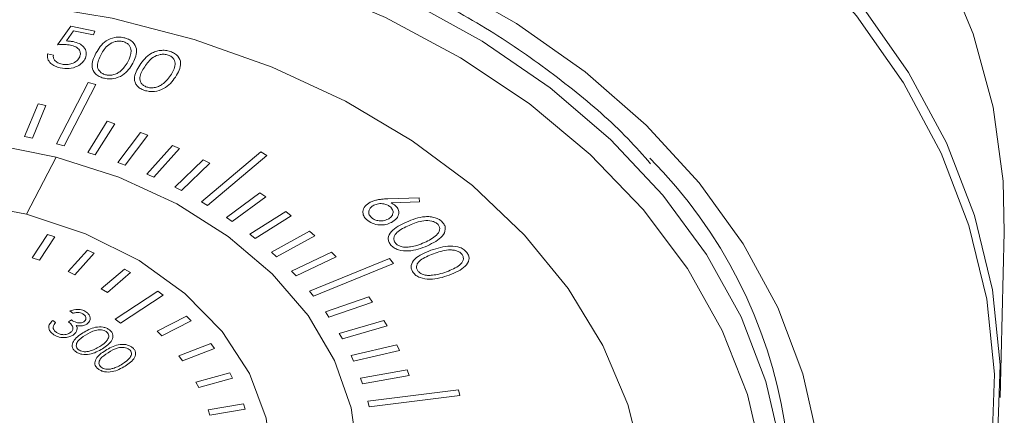
# Model space of a CAD drawing. Units: inches. Extents: x -43 to 67, y -18 to 67.
# Drawn here: x -13 to -11, y 37 to 37 of the extents above; entities that cross this region are included whole.
import ezdxf

# ---------------------------------------------------------------- set-up
doc = ezdxf.new("R2010")
doc.units = ezdxf.units.IN
doc.header["$MEASUREMENT"] = 0
doc.layers.get('0').update_dxf_attribs({"lineweight": 15})

msp = doc.modelspace()

# ---------------------------------------------------------------- linework, layer by layer
at = {"linetype": 'Continuous', "lineweight": 15}
for p, q in [((-12.64, 37.0696), (-12.6582, 37.0442)), ((-12.6068, 37.0627), (-12.64, 37.0696)), ((-12.6462, 37.0493), (-12.6362, 37.0632)), ((-12.6362, 37.0632), (-12.6089, 37.0576)), ((-12.6089, 37.0576), (-12.6068, 37.0627)), ((-12.6641, 37.03), (-12.672, 37.0317)), ((-12.6597, 36.9077), (-12.6162, 36.9921)), ((-12.6056, 36.9894), (-12.6491, 36.905)), ((-12.6162, 36.9921), (-12.6056, 36.9894)), ((-12.7036, 36.9175), (-12.6852, 36.9627)), ((-12.6744, 36.9605), (-12.6928, 36.9153)), ((-12.6852, 36.9627), (-12.6744, 36.9605)), ((-12.6168, 36.8958), (-12.5898, 36.9387)), ((-12.5795, 36.9354), (-12.6066, 36.8925)), ((-12.5898, 36.9387), (-12.5795, 36.9354)), ((-12.6928, 36.9153), (-12.7036, 36.9175)), ((-12.5753, 36.8818), (-12.5441, 36.9232)), ((-12.5342, 36.9195), (-12.5654, 36.878)), ((-12.5441, 36.9232), (-12.5342, 36.9195)), ((-12.6491, 36.905), (-12.6597, 36.9077)), ((-12.5352, 36.8657), (-12.5, 36.9055)), ((-12.5, 36.9055), (-12.4905, 36.9013)), ((-12.6066, 36.8925), (-12.6168, 36.8958)), ((-12.4905, 36.9013), (-12.5257, 36.8615)), ((-12.4603, 36.8279), (-12.3787, 36.8967)), ((-12.3701, 36.8916), (-12.4517, 36.8228)), ((-12.3787, 36.8967), (-12.3701, 36.8916)), ((-12.6601, 36.8893), (-12.7012, 36.8106)), ((-12.5654, 36.878), (-12.5753, 36.8818)), ((-12.4968, 36.8477), (-12.4578, 36.8857)), ((-12.4487, 36.8811), (-12.4877, 36.8431)), ((-12.4578, 36.8857), (-12.4487, 36.8811)), ((-12.5257, 36.8615), (-12.5352, 36.8657)), ((-12.4877, 36.8431), (-12.4968, 36.8477)), ((-12.4258, 36.8063), (-12.3797, 36.8401)), ((-12.3797, 36.8401), (-12.3716, 36.8346)), ((-12.4517, 36.8228), (-12.4603, 36.8279)), ((-12.3716, 36.8346), (-12.4178, 36.8008)), ((-12.1605, 36.8331), (-12.2038, 36.8318)), ((-12.199, 36.8262), (-12.1601, 36.8276)), ((-12.1601, 36.8276), (-12.1605, 36.8331)), ((-12.3936, 36.7831), (-12.3442, 36.8146)), ((-12.3442, 36.8146), (-12.3367, 36.8086)), ((-12.4178, 36.8008), (-12.4258, 36.8063)), ((-12.3367, 36.8086), (-12.3861, 36.7772)), ((-12.6933, 36.7506), (-12.6721, 36.7827)), ((-12.6721, 36.7827), (-12.6621, 36.7794)), ((-12.3861, 36.7772), (-12.3936, 36.7831)), ((-12.3637, 36.7584), (-12.3114, 36.7873)), ((-12.3114, 36.7873), (-12.3044, 36.781)), ((-11.3608, 36.5583), (-11.3552, 36.786)), ((-12.6621, 36.7794), (-12.6833, 36.7474)), ((-12.3044, 36.781), (-12.3568, 36.7521)), ((-12.6437, 36.7315), (-12.617, 36.7613)), ((-12.6077, 36.7571), (-12.6344, 36.7273)), ((-12.617, 36.7613), (-12.6077, 36.7571)), ((-12.3568, 36.7521), (-12.3637, 36.7584)), ((-12.3363, 36.7322), (-12.2813, 36.7585)), ((-12.2813, 36.7585), (-12.275, 36.7519)), ((-12.6833, 36.7474), (-12.6933, 36.7506)), ((-12.275, 36.7519), (-12.33, 36.7256)), ((-12.3116, 36.7047), (-12.2016, 36.7496)), ((-12.196, 36.7428), (-12.306, 36.6979)), ((-12.2016, 36.7496), (-12.196, 36.7428)), ((-12.6344, 36.7273), (-12.6437, 36.7315)), ((-12.5981, 36.7079), (-12.5661, 36.7351)), ((-12.5577, 36.7302), (-12.5896, 36.703)), ((-12.5661, 36.7351), (-12.5577, 36.7302)), ((-12.33, 36.7256), (-12.3363, 36.7322)), ((-12.5896, 36.703), (-12.5981, 36.7079)), ((-12.579, 36.6661), (-12.5204, 36.7046)), ((-12.5204, 36.7046), (-12.513, 36.6989)), ((-12.306, 36.6979), (-12.3116, 36.7047)), ((-12.513, 36.6989), (-12.5715, 36.6604)), ((-12.2896, 36.6761), (-12.2299, 36.6967)), ((-12.225, 36.6896), (-12.2847, 36.669)), ((-12.2299, 36.6967), (-12.225, 36.6896)), ((-12.6413, 36.6774), (-12.6372, 36.6742)), ((-12.2847, 36.669), (-12.2896, 36.6761)), ((-12.6611, 36.6613), (-12.665, 36.6644)), ((-12.6391, 36.665), (-12.6432, 36.6624)), ((-12.5715, 36.6604), (-12.579, 36.6661)), ((-12.5213, 36.6496), (-12.4807, 36.6702)), ((-12.4743, 36.6639), (-12.5149, 36.6433)), ((-12.4807, 36.6702), (-12.4743, 36.6639)), ((-12.2706, 36.6465), (-12.209, 36.6641)), ((-12.209, 36.6641), (-12.2048, 36.6567)), ((-12.5149, 36.6433), (-12.5213, 36.6496)), ((-12.2663, 36.6391), (-12.2706, 36.6465)), ((-12.2048, 36.6567), (-12.2663, 36.6391)), ((-12.4915, 36.6157), (-12.4474, 36.6324)), ((-12.4422, 36.6256), (-12.4862, 36.6088)), ((-12.4474, 36.6324), (-12.4422, 36.6256)), ((-12.2544, 36.616), (-12.1913, 36.6305)), ((-12.1878, 36.623), (-12.251, 36.6084)), ((-12.1913, 36.6305), (-12.1878, 36.623)), ((-12.4862, 36.6088), (-12.4915, 36.6157)), ((-12.251, 36.6084), (-12.2544, 36.616)), ((-12.468, 36.5794), (-12.4213, 36.592)), ((-12.4213, 36.592), (-12.4173, 36.5847)), ((-12.2414, 36.5848), (-12.1769, 36.5962)), ((-12.1769, 36.5962), (-12.1742, 36.5884)), ((-12.464, 36.5721), (-12.468, 36.5794)), ((-12.4173, 36.5847), (-12.464, 36.5721)), ((-12.2387, 36.5771), (-12.2414, 36.5848)), ((-12.1742, 36.5884), (-12.2387, 36.5771)), ((-12.2314, 36.553), (-12.1063, 36.5686)), ((-12.1063, 36.5686), (-12.1044, 36.5608)), ((-12.2295, 36.5452), (-12.2314, 36.553)), ((-12.1044, 36.5608), (-12.2295, 36.5452)), ((-12.4512, 36.5412), (-12.4026, 36.5495)), ((-12.4487, 36.5337), (-12.4512, 36.5412)), ((-12.4, 36.542), (-12.4487, 36.5337)), ((-12.4026, 36.5495), (-12.4, 36.542))]:
    msp.add_line(p, q, dxfattribs=at)
at = {"linetype": 'Continuous', "lineweight": 15, "flags": 128}
for points in [[(-12.8799, 37.8832), (-12.735, 37.8783), (-12.5913, 37.8637), (-12.4503, 37.8395), (-12.3132, 37.8059), (-12.1811, 37.7633), (-12.0555, 37.712), (-11.9372, 37.6525), (-11.8276, 37.5853), (-11.7274, 37.511), (-11.6377, 37.4303), (-11.5593, 37.344), (-11.4928, 37.2528), (-11.4388, 37.1575), (-11.3979, 37.059), (-11.3705, 36.9583), (-11.3567, 36.8561), (-11.3552, 36.786)], [(-12.8799, 37.6336), (-12.734, 37.6286), (-12.5895, 37.6137), (-12.4477, 37.589), (-12.3099, 37.5547), (-12.1774, 37.5112), (-12.0515, 37.4588), (-11.9333, 37.3981), (-11.824, 37.3296), (-11.7245, 37.2539), (-11.6358, 37.1719), (-11.5587, 37.0841), (-11.494, 36.9915), (-11.4422, 36.8949), (-11.4038, 36.7953), (-11.3792, 36.6935), (-11.3686, 36.5904), (-11.3722, 36.4872), (-11.3898, 36.3846), (-11.4213, 36.2838), (-11.444, 36.2303)], [(-12.8799, 37.3051), (-12.7466, 37.3001), (-12.6148, 37.2853), (-12.4858, 37.2609), (-12.3612, 37.2271), (-12.2423, 37.1842), (-12.1303, 37.1328), (-12.0266, 37.0734), (-11.9322, 37.0067), (-11.8481, 36.9333), (-11.7754, 36.8541), (-11.7148, 36.77), (-11.667, 36.6819), (-11.6324, 36.5907), (-11.6116, 36.4975), (-11.6046, 36.4032), (-11.6116, 36.3089), (-11.6324, 36.2157), (-11.6542, 36.154)], [(-12.7822, 37.2605), (-12.6531, 37.2482), (-12.5265, 37.2264), (-12.4039, 37.1951), (-12.2867, 37.1548), (-12.1762, 37.1059), (-12.0737, 37.049), (-11.9803, 36.9847), (-11.8971, 36.9137), (-11.825, 36.837), (-11.765, 36.7552), (-11.7175, 36.6693), (-11.6832, 36.5804), (-11.6625, 36.4894), (-11.6555, 36.3974)], [(-11.6935, 37.2482), (-11.6295, 37.1873), (-11.5521, 37.0992), (-11.487, 37.0061), (-11.4349, 36.909), (-11.3964, 36.8089), (-11.3716, 36.7065), (-11.361, 36.603), (-11.3646, 36.4992), (-11.3823, 36.3961), (-11.4139, 36.2948), (-11.4593, 36.196), (-11.5179, 36.1008), (-11.5881, 36.0115)], [(-11.6805, 36.3797), (-11.6876, 36.4714), (-11.7086, 36.5621), (-11.7433, 36.6505), (-11.7914, 36.7359), (-11.8522, 36.817), (-11.9251, 36.893), (-12.0092, 36.963), (-12.1035, 37.0261), (-12.2068, 37.0817), (-12.3181, 37.1291), (-12.436, 37.1676), (-12.5591, 37.197), (-12.6859, 37.2167), (-12.815, 37.2266)], [(-11.8454, 36.3797), (-11.8524, 36.4647), (-11.8733, 36.5484), (-11.9078, 36.6299), (-11.9554, 36.7081), (-12.0156, 36.7817), (-12.0874, 36.85), (-12.17, 36.9118), (-12.2621, 36.9665), (-12.3627, 37.0133), (-12.4702, 37.0515), (-12.5832, 37.0806), (-12.7003, 37.1002), (-12.8198, 37.1101)], [(-13.4977, 36.5717), (-13.468, 36.6374), (-13.4244, 36.6991), (-13.3679, 36.7554), (-13.3, 36.8048), (-13.2221, 36.8463), (-13.1361, 36.8789), (-13.0441, 36.9018), (-12.9482, 36.9145), (-12.8508, 36.9166), (-12.7539, 36.9082), (-12.6601, 36.8893)], [(-12.6601, 36.8893), (-12.5738, 36.8615), (-12.4942, 36.8248), (-12.4233, 36.7801), (-12.3627, 36.7285), (-12.3135, 36.671), (-12.2771, 36.609), (-12.2541, 36.5439), (-12.2451, 36.4771), (-12.2503, 36.41), (-12.2696, 36.3443), (-12.3025, 36.2813), (-12.3484, 36.2225), (-12.4061, 36.1692), (-12.4744, 36.1226)], [(-12.7012, 36.8106), (-12.7853, 36.827), (-12.8721, 36.8332), (-12.9591, 36.8289), (-13.0439, 36.8143), (-13.1239, 36.7899), (-13.1971, 36.7563), (-13.2611, 36.7144), (-13.3143, 36.6655), (-13.3551, 36.611), (-13.3823, 36.5524)], [(-12.5502, 36.1872), (-12.4862, 36.2319), (-12.4341, 36.2839), (-12.3957, 36.3415), (-12.3719, 36.4029), (-12.3636, 36.4663), (-12.371, 36.5297), (-12.3939, 36.5913), (-12.4316, 36.6492), (-12.4829, 36.7015), (-12.5462, 36.7467), (-12.6197, 36.7835), (-12.7012, 36.8106)]]:
    msp.add_lwpolyline(points, dxfattribs=at)
at = {"linetype": 'Continuous', "lineweight": 15}
msp.add_arc((-12.3141, 36.4186), 0.6648, 333.4625, 44.892, dxfattribs=at)
for points, knots in [([(-12.8799, 37.2805), (-12.8583, 37.2802), (-12.7955, 37.2795), (-12.6918, 37.2717), (-12.5704, 37.2543), (-12.4522, 37.2282), (-12.3383, 37.194), (-12.2298, 37.152), (-12.128, 37.1026), (-12.0337, 37.0464), (-11.9485, 36.9836), (-11.8841, 36.928), (-11.8523, 36.8918), (-11.842, 36.8801)], [0, 0, 0, 0, 0.052397, 0.152415, 0.252453, 0.352475, 0.452479, 0.55246, 0.652424, 0.752375, 0.852321, 0.952287, 1, 1, 1, 1]), ([(-12.5655, 37.0535), (-12.5678, 37.0539), (-12.5723, 37.0549), (-12.5817, 37.0542), (-12.5963, 37.0481), (-12.6017, 37.0388), (-12.6054, 37.0325)], [0, 0, 0, 0, 0.125568, 0.25115, 0.500315, 1, 1, 1, 1]), ([(-12.5546, 37.0189), (-12.5516, 37.0253), (-12.5472, 37.035), (-12.5527, 37.0465), (-12.5592, 37.0514), (-12.5634, 37.0528), (-12.5655, 37.0535)], [0, 0, 0, 0, 0.499394, 0.748722, 0.874352, 1, 1, 1, 1]), ([(-12.6582, 37.0442), (-12.6549, 37.0444), (-12.649, 37.0449), (-12.6432, 37.0441), (-12.6406, 37.0437)], [0, 0, 0, 0, 0.560345, 1, 1, 1, 1]), ([(-12.6367, 37.0484), (-12.6385, 37.0487), (-12.6416, 37.0492), (-12.6448, 37.0493), (-12.6462, 37.0493)], [0, 0, 0, 0, 0.5598422, 1, 1, 1, 1]), ([(-12.6406, 37.0437), (-12.638, 37.043), (-12.6329, 37.0416), (-12.628, 37.0371), (-12.6264, 37.0321), (-12.6273, 37.0291), (-12.6278, 37.0276)], [0, 0, 0, 0, 0.280199, 0.559294, 0.779358, 1, 1, 1, 1]), ([(-12.62, 37.0258), (-12.6193, 37.0284), (-12.6178, 37.0337), (-12.6216, 37.041), (-12.6283, 37.0461), (-12.6339, 37.0477), (-12.6367, 37.0484)], [0, 0, 0, 0, 0.280063, 0.559413, 0.779543, 1, 1, 1, 1]), ([(-12.5984, 37.0305), (-12.5957, 37.0355), (-12.5916, 37.0429), (-12.5808, 37.0484), (-12.5734, 37.0494), (-12.5698, 37.0487), (-12.568, 37.0484)], [0, 0, 0, 0, 0.500425, 0.749254, 0.874728, 1, 1, 1, 1]), ([(-12.568, 37.0484), (-12.5663, 37.0478), (-12.563, 37.0466), (-12.5584, 37.0424), (-12.5557, 37.0332), (-12.5593, 37.0257), (-12.5616, 37.0207)], [0, 0, 0, 0, 0.125286, 0.250768, 0.499801, 1, 1, 1, 1]), ([(-12.672, 37.0317), (-12.6722, 37.0293), (-12.6725, 37.0246), (-12.6683, 37.0185), (-12.662, 37.0143), (-12.6571, 37.013), (-12.6547, 37.0123)], [0, 0, 0, 0, 0.279856, 0.559444, 0.779612, 1, 1, 1, 1]), ([(-12.6521, 37.0173), (-12.6541, 37.0179), (-12.6582, 37.0191), (-12.6624, 37.0225), (-12.6644, 37.0263), (-12.6642, 37.0288), (-12.6641, 37.03)], [0, 0, 0, 0, 0.2797928, 0.5596033, 0.779459, 1, 1, 1, 1]), ([(-12.6547, 37.0123), (-12.6505, 37.0118), (-12.6424, 37.0106), (-12.6312, 37.0139), (-12.6236, 37.0193), (-12.6212, 37.0236), (-12.62, 37.0258)], [0, 0, 0, 0, 0.279893, 0.558948, 0.779452, 1, 1, 1, 1]), ([(-12.6278, 37.0276), (-12.6289, 37.0257), (-12.6311, 37.0217), (-12.6378, 37.0181), (-12.6452, 37.0164), (-12.6498, 37.017), (-12.6521, 37.0173)], [0, 0, 0, 0, 0.280093, 0.559737, 0.779898, 1, 1, 1, 1]), ([(-12.6054, 37.0325), (-12.6085, 37.0262), (-12.6131, 37.0167), (-12.608, 37.0052), (-12.6015, 37.0003), (-12.5973, 36.9989), (-12.5952, 36.9982)], [0, 0, 0, 0, 0.4997232, 0.7488641, 0.8744093, 1, 1, 1, 1]), ([(-12.5924, 37.0029), (-12.5941, 37.0035), (-12.5974, 37.0047), (-12.6008, 37.0079), (-12.6029, 37.0115), (-12.6042, 37.0193), (-12.601, 37.0256), (-12.5984, 37.0305)], [0, 0, 0, 0, 0.125007, 0.250195, 0.375316, 0.500634, 1, 1, 1, 1]), ([(-12.5031, 37.0349), (-12.5053, 37.0355), (-12.5097, 37.0366), (-12.5168, 37.0365), (-12.5235, 37.035), (-12.5354, 37.0296), (-12.5408, 37.0221), (-12.5452, 37.0161)], [0, 0, 0, 0, 0.125355, 0.25067, 0.375995, 0.501453, 1, 1, 1, 1]), ([(-12.5384, 37.0137), (-12.5352, 37.0185), (-12.5303, 37.0257), (-12.5188, 37.0307), (-12.5113, 37.0312), (-12.5078, 37.0304), (-12.5061, 37.03)], [0, 0, 0, 0, 0.500405, 0.749268, 0.874703, 1, 1, 1, 1]), ([(-12.5061, 37.03), (-12.5045, 37.0293), (-12.5013, 37.0279), (-12.4972, 37.0234), (-12.4954, 37.014), (-12.4998, 37.0068), (-12.5027, 37.0019)], [0, 0, 0, 0, 0.125253, 0.250767, 0.499783, 1, 1, 1, 1]), ([(-12.4959, 36.9997), (-12.4922, 37.006), (-12.4867, 37.0154), (-12.491, 37.0272), (-12.4969, 37.0324), (-12.501, 37.0341), (-12.5031, 37.0349)], [0, 0, 0, 0, 0.4993467, 0.7487544, 0.8743392, 1, 1, 1, 1]), ([(-12.5952, 36.9982), (-12.593, 36.9978), (-12.5885, 36.9968), (-12.579, 36.9974), (-12.5641, 37.0034), (-12.5584, 37.0127), (-12.5546, 37.0189)], [0, 0, 0, 0, 0.125609, 0.251241, 0.50065, 1, 1, 1, 1]), ([(-12.5616, 37.0207), (-12.5631, 37.0181), (-12.5657, 37.0136), (-12.5699, 37.0096), (-12.5717, 37.0079)], [0, 0, 0, 0, 0.560097, 1, 1, 1, 1]), ([(-12.5452, 37.0161), (-12.5489, 37.0099), (-12.5536, 37.0022), (-12.5519, 36.9923), (-12.5493, 36.9877), (-12.5448, 36.9837), (-12.5408, 36.9821), (-12.5387, 36.9813)], [0, 0, 0, 0, 0.49865, 0.624103, 0.749406, 0.8747, 1, 1, 1, 1]), ([(-12.5354, 36.9858), (-12.537, 36.9865), (-12.5402, 36.9879), (-12.5444, 36.9923), (-12.5463, 37.0017), (-12.5416, 37.0089), (-12.5384, 37.0137)], [0, 0, 0, 0, 0.125228, 0.25069, 0.499554, 1, 1, 1, 1]), ([(-12.5717, 37.0079), (-12.5732, 37.0067), (-12.5761, 37.0045), (-12.5817, 37.0025), (-12.5874, 37.0019), (-12.5907, 37.0026), (-12.5924, 37.0029)], [0, 0, 0, 0, 0.2803271, 0.5598126, 0.7799977, 1, 1, 1, 1]), ([(-12.5387, 36.9813), (-12.5365, 36.9807), (-12.5321, 36.9795), (-12.5226, 36.9796), (-12.5071, 36.9847), (-12.5004, 36.9937), (-12.4959, 36.9997)], [0, 0, 0, 0, 0.125649, 0.251276, 0.500642, 1, 1, 1, 1]), ([(-12.5027, 37.0019), (-12.5045, 36.9994), (-12.5076, 36.995), (-12.5122, 36.9913), (-12.5142, 36.9897)], [0, 0, 0, 0, 0.560128, 1, 1, 1, 1]), ([(-12.5142, 36.9897), (-12.5158, 36.9886), (-12.519, 36.9865), (-12.5248, 36.9849), (-12.5305, 36.9846), (-12.5338, 36.9854), (-12.5354, 36.9858)], [0, 0, 0, 0, 0.280281, 0.559793, 0.779964, 1, 1, 1, 1]), ([(-12.2278, 36.8272), (-12.2304, 36.8255), (-12.2357, 36.822), (-12.2385, 36.815), (-12.2375, 36.8084), (-12.2346, 36.805), (-12.2332, 36.8033)], [0, 0, 0, 0, 0.279721, 0.55924, 0.779557, 1, 1, 1, 1]), ([(-12.2267, 36.8064), (-12.228, 36.8079), (-12.2304, 36.8109), (-12.2299, 36.8159), (-12.2276, 36.8202), (-12.2246, 36.822), (-12.2232, 36.8229)], [0, 0, 0, 0, 0.2796489, 0.5593583, 0.7796013, 1, 1, 1, 1]), ([(-12.2038, 36.8318), (-12.2067, 36.8317), (-12.2114, 36.8315), (-12.2178, 36.8306), (-12.2231, 36.8293), (-12.2263, 36.8279), (-12.2278, 36.8272)], [0, 0, 0, 0, 0.340146, 0.560183, 0.780165, 1, 1, 1, 1]), ([(-12.2232, 36.8229), (-12.221, 36.8237), (-12.2167, 36.8255), (-12.2096, 36.8252), (-12.2036, 36.8235), (-12.2011, 36.8214), (-12.1998, 36.8204)], [0, 0, 0, 0, 0.279575, 0.559361, 0.779659, 1, 1, 1, 1]), ([(-12.193, 36.8222), (-12.194, 36.8231), (-12.1958, 36.8246), (-12.198, 36.8257), (-12.199, 36.8262)], [0, 0, 0, 0, 0.55988, 1, 1, 1, 1]), ([(-12.1998, 36.8204), (-12.1985, 36.8188), (-12.1961, 36.8158), (-12.1966, 36.8108), (-12.199, 36.8066), (-12.2019, 36.8047), (-12.2034, 36.8038)], [0, 0, 0, 0, 0.279462, 0.559236, 0.77951, 1, 1, 1, 1]), ([(-12.1987, 36.7994), (-12.1962, 36.801), (-12.191, 36.8043), (-12.1883, 36.811), (-12.1888, 36.8173), (-12.1916, 36.8206), (-12.193, 36.8222)], [0, 0, 0, 0, 0.2798876, 0.5594932, 0.7796972, 1, 1, 1, 1]), ([(-12.2332, 36.8033), (-12.2307, 36.8014), (-12.2256, 36.7976), (-12.2156, 36.7955), (-12.2061, 36.7962), (-12.2012, 36.7983), (-12.1987, 36.7994)], [0, 0, 0, 0, 0.279744, 0.55937, 0.779603, 1, 1, 1, 1]), ([(-12.2034, 36.8038), (-12.2056, 36.803), (-12.2099, 36.8012), (-12.217, 36.8016), (-12.2229, 36.8033), (-12.2255, 36.8053), (-12.2267, 36.8064)], [0, 0, 0, 0, 0.279551, 0.559384, 0.77963, 1, 1, 1, 1]), ([(-12.1781, 36.7999), (-12.186, 36.7961), (-12.1979, 36.7905), (-12.2037, 36.7792), (-12.2027, 36.7725), (-12.2006, 36.7696), (-12.1995, 36.7681)], [0, 0, 0, 0, 0.499701, 0.748849, 0.874444, 1, 1, 1, 1]), ([(-12.1932, 36.7706), (-12.194, 36.7718), (-12.1956, 36.7742), (-12.1957, 36.7782), (-12.1942, 36.782), (-12.1885, 36.7888), (-12.1806, 36.7924), (-12.1742, 36.7953)], [0, 0, 0, 0, 0.125001, 0.250209, 0.375358, 0.500627, 1, 1, 1, 1]), ([(-12.1283, 36.7994), (-12.1297, 36.8008), (-12.1325, 36.8035), (-12.1386, 36.8061), (-12.1454, 36.8074), (-12.1595, 36.8075), (-12.1698, 36.8032), (-12.1781, 36.7999)], [0, 0, 0, 0, 0.125286, 0.250567, 0.375895, 0.501356, 1, 1, 1, 1]), ([(-12.1742, 36.7953), (-12.1678, 36.7981), (-12.1582, 36.8022), (-12.1448, 36.802), (-12.1381, 36.7995), (-12.1358, 36.7975), (-12.1346, 36.7964)], [0, 0, 0, 0, 0.500445, 0.749304, 0.874738, 1, 1, 1, 1]), ([(-12.1346, 36.7964), (-12.1338, 36.7953), (-12.1322, 36.7929), (-12.1321, 36.7876), (-12.1379, 36.779), (-12.1472, 36.7746), (-12.1534, 36.7716)], [0, 0, 0, 0, 0.125317, 0.250817, 0.499863, 1, 1, 1, 1]), ([(-12.1493, 36.7672), (-12.1414, 36.771), (-12.1295, 36.7768), (-12.1241, 36.7883), (-12.125, 36.795), (-12.1272, 36.798), (-12.1283, 36.7994)], [0, 0, 0, 0, 0.499371, 0.748734, 0.874358, 1, 1, 1, 1]), ([(-12.1724, 36.7657), (-12.1746, 36.7654), (-12.1789, 36.7649), (-12.185, 36.7658), (-12.19, 36.7677), (-12.1922, 36.7697), (-12.1932, 36.7706)], [0, 0, 0, 0, 0.280369, 0.55984, 0.780023, 1, 1, 1, 1]), ([(-12.1534, 36.7716), (-12.1567, 36.7702), (-12.1627, 36.7677), (-12.1694, 36.7663), (-12.1724, 36.7657)], [0, 0, 0, 0, 0.560076, 1, 1, 1, 1]), ([(-12.1995, 36.7681), (-12.1981, 36.7668), (-12.1953, 36.7641), (-12.1872, 36.7605), (-12.1703, 36.7589), (-12.1577, 36.7638), (-12.1493, 36.7672)], [0, 0, 0, 0, 0.125644, 0.251284, 0.500679, 1, 1, 1, 1]), ([(-12.1443, 36.7609), (-12.1526, 36.7576), (-12.165, 36.7526), (-12.172, 36.7417), (-12.1718, 36.735), (-12.1699, 36.7319), (-12.169, 36.7304)], [0, 0, 0, 0, 0.499675, 0.74887, 0.874441, 1, 1, 1, 1]), ([(-12.1625, 36.7326), (-12.1632, 36.7338), (-12.1645, 36.7363), (-12.1641, 36.7403), (-12.1623, 36.744), (-12.1558, 36.7504), (-12.1476, 36.7536), (-12.141, 36.7561)], [0, 0, 0, 0, 0.125022, 0.250198, 0.375324, 0.500644, 1, 1, 1, 1]), ([(-12.0948, 36.7577), (-12.096, 36.7592), (-12.0985, 36.762), (-12.1061, 36.7659), (-12.1228, 36.7682), (-12.1357, 36.7638), (-12.1443, 36.7609)], [0, 0, 0, 0, 0.125597, 0.251185, 0.500327, 1, 1, 1, 1]), ([(-12.141, 36.7561), (-12.1342, 36.7585), (-12.1258, 36.7615), (-12.1147, 36.7615), (-12.1093, 36.7605), (-12.1045, 36.7584), (-12.1024, 36.7562), (-12.1014, 36.7551)], [0, 0, 0, 0, 0.499322, 0.624663, 0.749756, 0.87496, 1, 1, 1, 1]), ([(-12.1014, 36.7551), (-12.1007, 36.7539), (-12.0994, 36.7514), (-12.0999, 36.7461), (-12.1065, 36.7379), (-12.1163, 36.734), (-12.1228, 36.7314)], [0, 0, 0, 0, 0.12527, 0.250715, 0.49975, 1, 1, 1, 1]), ([(-12.1192, 36.7267), (-12.1109, 36.7301), (-12.0984, 36.7353), (-12.0917, 36.7464), (-12.092, 36.7531), (-12.0938, 36.7562), (-12.0948, 36.7577)], [0, 0, 0, 0, 0.499332, 0.748684, 0.874328, 1, 1, 1, 1]), ([(-12.169, 36.7304), (-12.1678, 36.729), (-12.1653, 36.7262), (-12.1577, 36.7222), (-12.1409, 36.7196), (-12.1279, 36.7239), (-12.1192, 36.7267)], [0, 0, 0, 0, 0.125651, 0.251284, 0.500663, 1, 1, 1, 1]), ([(-12.1423, 36.7266), (-12.1445, 36.7264), (-12.1489, 36.7261), (-12.1549, 36.7273), (-12.1597, 36.7295), (-12.1616, 36.7316), (-12.1625, 36.7326)], [0, 0, 0, 0, 0.280312, 0.559812, 0.779995, 1, 1, 1, 1]), ([(-12.1228, 36.7314), (-12.1263, 36.7302), (-12.1325, 36.728), (-12.1393, 36.727), (-12.1423, 36.7266)], [0, 0, 0, 0, 0.560117, 1, 1, 1, 1]), ([(-12.6181, 36.6754), (-12.6199, 36.6765), (-12.6234, 36.6788), (-12.6321, 36.6802), (-12.6378, 36.6785), (-12.6413, 36.6774)], [0, 0, 0, 0, 0.280568, 0.561089, 1, 1, 1, 1]), ([(-12.6372, 36.6742), (-12.6358, 36.6746), (-12.633, 36.6753), (-12.6287, 36.6754), (-12.625, 36.6744), (-12.6233, 36.6733), (-12.6225, 36.6727)], [0, 0, 0, 0, 0.280526, 0.559881, 0.779827, 1, 1, 1, 1]), ([(-12.6182, 36.659), (-12.6167, 36.6603), (-12.6136, 36.663), (-12.6131, 36.6679), (-12.6147, 36.6722), (-12.617, 36.6743), (-12.6181, 36.6754)], [0, 0, 0, 0, 0.279065, 0.558534, 0.77929, 1, 1, 1, 1]), ([(-12.665, 36.6644), (-12.6666, 36.6628), (-12.6696, 36.6596), (-12.6708, 36.6542), (-12.669, 36.6493), (-12.6663, 36.6469), (-12.665, 36.6457)], [0, 0, 0, 0, 0.280461, 0.559591, 0.779641, 1, 1, 1, 1]), ([(-12.6645, 36.655), (-12.6642, 36.6562), (-12.6636, 36.6585), (-12.6619, 36.6604), (-12.6611, 36.6613)], [0, 0, 0, 0, 0.558612, 1, 1, 1, 1]), ([(-12.6432, 36.6624), (-12.6418, 36.6611), (-12.6389, 36.6586), (-12.6367, 36.6542), (-12.6377, 36.6499), (-12.6401, 36.6479), (-12.6413, 36.647)], [0, 0, 0, 0, 0.281542, 0.560485, 0.780419, 1, 1, 1, 1]), ([(-12.6223, 36.6623), (-12.6233, 36.6619), (-12.6253, 36.6609), (-12.629, 36.6607), (-12.634, 36.6617), (-12.637, 36.6636), (-12.6391, 36.665)], [0, 0, 0, 0, 0.186624, 0.373267, 0.56069, 1, 1, 1, 1]), ([(-12.6225, 36.6727), (-12.6215, 36.6718), (-12.6197, 36.6701), (-12.6191, 36.667), (-12.6199, 36.6642), (-12.6215, 36.663), (-12.6223, 36.6623)], [0, 0, 0, 0, 0.280294, 0.560008, 0.780146, 1, 1, 1, 1]), ([(-12.6606, 36.6484), (-12.6618, 36.6495), (-12.6639, 36.6515), (-12.6643, 36.6539), (-12.6645, 36.655)], [0, 0, 0, 0, 0.559944, 1, 1, 1, 1]), ([(-12.6413, 36.647), (-12.643, 36.6462), (-12.6464, 36.6445), (-12.6523, 36.6446), (-12.6572, 36.646), (-12.6595, 36.6476), (-12.6606, 36.6484)], [0, 0, 0, 0, 0.279089, 0.558861, 0.779156, 1, 1, 1, 1]), ([(-12.6236, 36.647), (-12.6288, 36.6435), (-12.6352, 36.6391), (-12.6382, 36.6319), (-12.6383, 36.6282), (-12.6369, 36.6246), (-12.6348, 36.6226), (-12.6337, 36.6216)], [0, 0, 0, 0, 0.498578, 0.624037, 0.749357, 0.87464, 1, 1, 1, 1]), ([(-12.637, 36.6441), (-12.6355, 36.6452), (-12.6328, 36.6473), (-12.632, 36.65), (-12.6316, 36.6512)], [0, 0, 0, 0, 0.55925, 1, 1, 1, 1]), ([(-12.6325, 36.6573), (-12.6296, 36.6569), (-12.6244, 36.656), (-12.6201, 36.6581), (-12.6182, 36.659)], [0, 0, 0, 0, 0.559724, 1, 1, 1, 1]), ([(-12.6316, 36.6512), (-12.6315, 36.6523), (-12.6312, 36.6544), (-12.6321, 36.6564), (-12.6325, 36.6573)], [0, 0, 0, 0, 0.5597078, 1, 1, 1, 1]), ([(-12.5867, 36.6512), (-12.588, 36.6521), (-12.5905, 36.6538), (-12.5971, 36.6557), (-12.6099, 36.6552), (-12.6181, 36.6503), (-12.6236, 36.647)], [0, 0, 0, 0, 0.125575, 0.251151, 0.500274, 1, 1, 1, 1]), ([(-12.6199, 36.644), (-12.6157, 36.6466), (-12.6093, 36.6506), (-12.5994, 36.6516), (-12.5939, 36.6504), (-12.5919, 36.6491), (-12.5908, 36.6484)], [0, 0, 0, 0, 0.50041, 0.749273, 0.874716, 1, 1, 1, 1]), ([(-12.5908, 36.6484), (-12.59, 36.6476), (-12.5884, 36.646), (-12.5874, 36.6421), (-12.5901, 36.6352), (-12.5962, 36.6311), (-12.6002, 36.6283)], [0, 0, 0, 0, 0.125279, 0.250747, 0.499766, 1, 1, 1, 1]), ([(-12.5964, 36.6254), (-12.5913, 36.629), (-12.5836, 36.6343), (-12.5815, 36.6433), (-12.5835, 36.6482), (-12.5856, 36.6502), (-12.5867, 36.6512)], [0, 0, 0, 0, 0.49934, 0.748663, 0.874325, 1, 1, 1, 1]), ([(-12.665, 36.6457), (-12.6629, 36.6443), (-12.6585, 36.6415), (-12.6502, 36.6403), (-12.6426, 36.6412), (-12.6389, 36.6431), (-12.637, 36.6441)], [0, 0, 0, 0, 0.279979, 0.559355, 0.779779, 1, 1, 1, 1]), ([(-12.6295, 36.624), (-12.6303, 36.6248), (-12.6319, 36.6265), (-12.633, 36.6304), (-12.6304, 36.6373), (-12.6241, 36.6413), (-12.6199, 36.644)], [0, 0, 0, 0, 0.125276, 0.250676, 0.499567, 1, 1, 1, 1]), ([(-12.6337, 36.6216), (-12.6324, 36.6207), (-12.6299, 36.619), (-12.6233, 36.6171), (-12.6104, 36.6174), (-12.602, 36.6222), (-12.5964, 36.6254)], [0, 0, 0, 0, 0.125627, 0.251251, 0.500655, 1, 1, 1, 1]), ([(-12.6132, 36.6223), (-12.6148, 36.6219), (-12.6179, 36.6211), (-12.6226, 36.6212), (-12.6267, 36.6222), (-12.6286, 36.6234), (-12.6295, 36.624)], [0, 0, 0, 0, 0.2803304, 0.5599012, 0.7800689, 1, 1, 1, 1]), ([(-12.6002, 36.6283), (-12.6025, 36.627), (-12.6065, 36.6246), (-12.6112, 36.623), (-12.6132, 36.6223)], [0, 0, 0, 0, 0.560031, 1, 1, 1, 1]), ([(-12.5924, 36.623), (-12.5976, 36.6195), (-12.604, 36.6151), (-12.607, 36.6079), (-12.6071, 36.6042), (-12.6057, 36.6005), (-12.6036, 36.5985), (-12.6025, 36.5975)], [0, 0, 0, 0, 0.498647, 0.624104, 0.749386, 0.874712, 1, 1, 1, 1]), ([(-12.5983, 36.6), (-12.5991, 36.6008), (-12.6007, 36.6024), (-12.6018, 36.6063), (-12.5992, 36.6132), (-12.5929, 36.6172), (-12.5887, 36.6199)], [0, 0, 0, 0, 0.12523, 0.25064, 0.499542, 1, 1, 1, 1]), ([(-12.5555, 36.6272), (-12.5568, 36.628), (-12.5593, 36.6297), (-12.5659, 36.6316), (-12.5787, 36.6311), (-12.5869, 36.6262), (-12.5924, 36.623)], [0, 0, 0, 0, 0.1256, 0.251175, 0.500297, 1, 1, 1, 1]), ([(-12.5887, 36.6199), (-12.5845, 36.6226), (-12.5781, 36.6265), (-12.5681, 36.6275), (-12.5627, 36.6264), (-12.5607, 36.625), (-12.5596, 36.6244)], [0, 0, 0, 0, 0.500412, 0.749265, 0.874712, 1, 1, 1, 1]), ([(-12.5596, 36.6244), (-12.5588, 36.6236), (-12.5572, 36.622), (-12.5562, 36.618), (-12.5589, 36.6112), (-12.565, 36.607), (-12.569, 36.6043)], [0, 0, 0, 0, 0.125243, 0.250669, 0.49975, 1, 1, 1, 1]), ([(-12.5652, 36.6014), (-12.5601, 36.6049), (-12.5524, 36.6103), (-12.5503, 36.6193), (-12.5523, 36.6242), (-12.5544, 36.6262), (-12.5555, 36.6272)], [0, 0, 0, 0, 0.499351, 0.748725, 0.87432, 1, 1, 1, 1]), ([(-12.6025, 36.5975), (-12.6012, 36.5967), (-12.5987, 36.5949), (-12.5921, 36.593), (-12.5792, 36.5933), (-12.5708, 36.5982), (-12.5652, 36.6014)], [0, 0, 0, 0, 0.125619, 0.25128, 0.500654, 1, 1, 1, 1]), ([(-12.582, 36.5982), (-12.5836, 36.5978), (-12.5867, 36.597), (-12.5914, 36.5971), (-12.5955, 36.5981), (-12.5974, 36.5994), (-12.5983, 36.6)], [0, 0, 0, 0, 0.280347, 0.559876, 0.780043, 1, 1, 1, 1]), ([(-12.569, 36.6043), (-12.5713, 36.6029), (-12.5753, 36.6005), (-12.58, 36.5989), (-12.582, 36.5982)], [0, 0, 0, 0, 0.560119, 1, 1, 1, 1])]:
    msp.add_open_spline(points, degree=3, knots=knots, dxfattribs=at)

doc.saveas('drawing.dxf')
